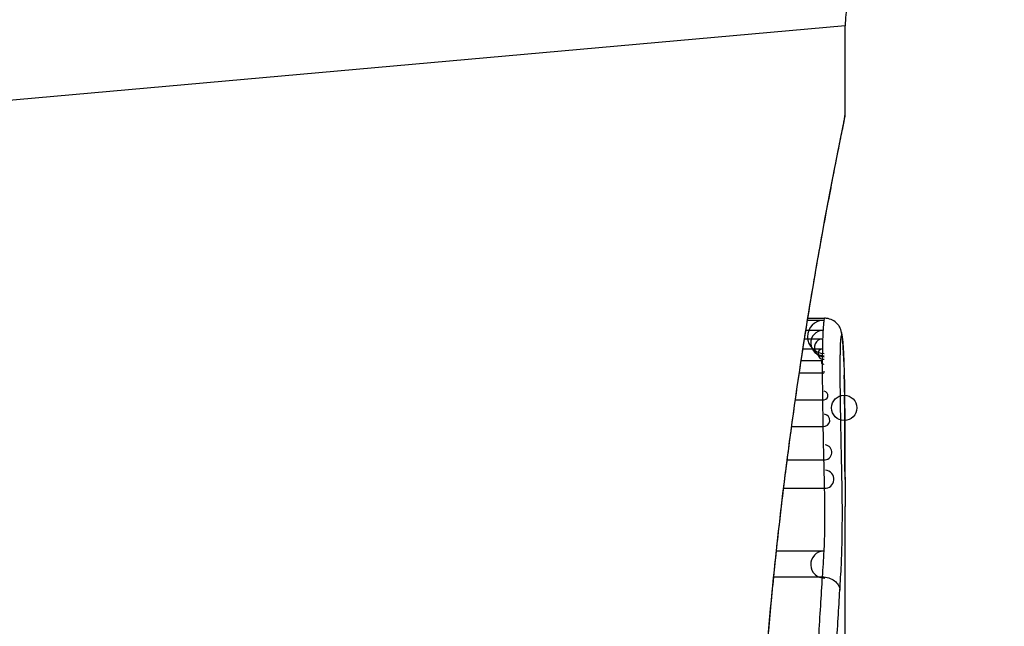
# Model space of a CAD drawing. Units: millimetres. Extents: x -3836 to 3834, y -2793 to 2769.
# Drawn here: x -1226 to -1221, y 278 to 282 of the extents above; entities that cross this region are included whole.
import ezdxf

# ---------------------------------------------------------------- set-up
doc = ezdxf.new("R2010")
doc.units = ezdxf.units.MM
doc.header["$LTSCALE"] = 100
doc.layers.add('SW_Toestellen', color=2, linetype='Continuous')

msp = doc.modelspace()

# ---------------------------------------------------------------- linework, layer by layer
at = {"layer": 'SW_Toestellen'}
for p, q in [((-1221.5616, 281.8452), (-1231.2715, 280.9781)), ((-1221.5616, 281.3271), (-1221.5616, 281.8452)), ((-1221.7807, 280.1254), (-1221.685, 280.1254)), ((-1221.7789, 280.1361), (-1221.6812, 280.1361)), ((-1221.7902, 280.0662), (-1221.6903, 280.0662)), ((-1221.7981, 280.0164), (-1221.6924, 280.0164)), ((-1221.8073, 279.9571), (-1221.6939, 279.9571)), ((-1221.8179, 279.8884), (-1221.6946, 279.8884)), ((-1221.8285, 279.818), (-1221.6947, 279.818)), ((-1221.8518, 279.6587), (-1221.6935, 279.6587)), ((-1221.8734, 279.5046), (-1221.691, 279.5046)), ((-1221.8995, 279.3084), (-1221.6869, 279.3084)), ((-1221.9203, 279.1429), (-1221.6829, 279.1429)), ((-1221.5616, 277.6024), (-1221.5616, 279.0365)), ((-1221.9623, 278.7765), (-1221.6857, 278.7765)), ((-1221.978, 278.6253), (-1221.6953, 278.6253))]:
    msp.add_line(p, q, dxfattribs=at)
msp.add_circle((-1221.5666, 279.6127), 0.074, dxfattribs=at)
for centre, radius, start, end in [((-1243.1913, 276.2281), 40, 297.75825, 62.24175), ((-1221.0616, 281.8452), 0.5, 95, 180), ((-1221.684, 280.0282), 0.0972, 90.60688, 270.60688), ((-1221.6871, 279.9916), 0.0747, 92.4896, 272.4896), ((-1221.6882, 279.9637), 0.0529, 94.65311, 274.65311), ((-1221.689, 279.9268), 0.0307, 99.21101, 279.21101), ((-1221.6894, 279.879), 0.0107, 118.96514, 298.96515), ((-1221.6895, 279.8222), 0.00669, 218.75823, 38.75823), ((-1221.6885, 279.6845), 0.0262, 259.12331, 79.12331), ((-1221.6864, 279.54), 0.0357, 262.59009, 82.59009), ((-1221.6828, 279.3526), 0.0443, 264.69369, 84.69369), ((-1221.6793, 279.1953), 0.0525, 266.10183, 86.10183), ((-1221.683, 278.6973), 0.0792, 91.97217, 271.97217)]:
    msp.add_arc(centre, radius, start, end, dxfattribs=at)
for centre, major_axis, ratio, start_param, end_param in [((-1221.68, 280.0346), (0.0935, 0.0356), 0.994001, 5.917629, 6.283185), ((-1221.6757, 280.0071), (0.0996, 0.0092), 0.937883, 6.18454, 6.283185), ((-1221.6718, 279.9523), (0.0998, 0.0055), 0.884999, 6.220725, 6.283185), ((-1221.651, 278.7801), (0.0526, 1.3414), 0.051337, 5.684288, 5.7861), ((-1221.6687, 279.8829), (0.0999, 0.0036), 0.829914, 6.23974, 6.283185), ((-1221.6663, 279.8012), (0.1, 0.0024), 0.771369, 6.25225, 6.283185), ((-1221.6212, 278.8307), (0.0298, 1.2676), 0.039478, 5.545527, 5.58832), ((-1221.6655, 279.766), (0.1, 0.002), 0.742769, 6.256318, 6.283185), ((-1221.5899, 279.1666), (0.0107, 0.8141), 0.03013, 5.479832, 5.54384), ((-1221.6649, 279.73), (0.1, 0.0016), 0.697373, 6.260249, 6.283185), ((-1221.5824, 279.2522), (0.0064, 0.6912), 0.026196, 5.428491, 5.479213), ((-1221.6645, 279.7044), (0.1, 0.0014), 0.659399, 6.262626, 6.283185), ((-1221.6643, 279.6858), (0.1, 0.0009), 0.524395, 6.265702, 6.283185)]:
    msp.add_ellipse(centre, major_axis=major_axis, ratio=ratio, start_param=start_param, end_param=end_param, dxfattribs=at)
for points, knots in [([(-1221.562, 281.3267), (-1221.5618, 281.3251), (-1221.5642, 281.3113), (-1221.5923, 281.1693), (-1221.669, 280.8088), (-1221.8336, 279.8237), (-1221.9131, 279.2794), (-1222.0249, 278.1917), (-1222.0636, 277.6776), (-1222.0989, 276.8152), (-1222.106, 276.4772), (-1222.106, 276.1392)], [-0.8086764, -0.8086764, -0.8086764, -0.8086764, -0.7474523, -0.7474523, -0.4745891, -0.4745891, -0.2636606, -0.2636606, -0.1014079, -0.1014079, 0, 0, 0, 0]), ([(-1222.1037, 276.1392), (-1222.1037, 276.2734), (-1222.1026, 276.4076), (-1222.0982, 276.6753), (-1222.095, 276.8087), (-1222.0863, 277.074), (-1222.0809, 277.2058), (-1222.0682, 277.4671), (-1222.0609, 277.5965), (-1222.0444, 277.8521), (-1222.0353, 277.9783), (-1222.0154, 278.2268), (-1222.0047, 278.3491), (-1221.982, 278.5889), (-1221.97, 278.7065), (-1221.9449, 278.9363), (-1221.9319, 279.0484), (-1221.9051, 279.2667), (-1221.8913, 279.3728), (-1221.8635, 279.5781), (-1221.8493, 279.6775), (-1221.8211, 279.8687), (-1221.8069, 279.9607), (-1221.779, 280.1367), (-1221.7652, 280.2207), (-1221.7382, 280.3804), (-1221.725, 280.456), (-1221.6997, 280.5982), (-1221.6876, 280.6649), (-1221.6646, 280.7889), (-1221.6537, 280.8463), (-1221.6335, 280.9513), (-1221.6242, 280.9989), (-1221.6074, 281.0843), (-1221.6, 281.122), (-1221.5837, 281.2034), (-1221.5762, 281.2408), (-1221.5685, 281.2797), (-1221.5666, 281.2897), (-1221.5645, 281.3011), (-1221.5639, 281.3042), (-1221.5632, 281.309), (-1221.5629, 281.3105), (-1221.5623, 281.3149), (-1221.5616, 281.3152), (-1221.5616, 281.3271)], [0, 0, 0, 0, 0.0404338, 0.0404338, 0.0808676, 0.0808676, 0.1213015, 0.1213015, 0.1617353, 0.1617353, 0.2021691, 0.2021691, 0.2426029, 0.2426029, 0.2830368, 0.2830368, 0.3234706, 0.3234706, 0.3639044, 0.3639044, 0.4043382, 0.4043382, 0.444772, 0.444772, 0.4852059, 0.4852059, 0.5256397, 0.5256397, 0.5660735, 0.5660735, 0.6065073, 0.6065073, 0.6469412, 0.6469412, 0.687375, 0.687375, 0.7480257, 0.7480257, 0.7783511, 0.7783511, 0.7935138, 0.7935138, 0.8010951, 0.8010951, 0.8086764, 0.8086764, 0.8086764, 0.8086764]), ([(-1221.685, 280.1254), (-1221.6859, 280.1204), (-1221.6869, 280.1127), (-1221.6887, 280.0928), (-1221.6895, 280.0805), (-1221.6903, 280.0662)], [0, 0, 0, 0, 0.003977219, 0.003977219, 0.007954438, 0.007954438, 0.007954438, 0.007954438]), ([(-1221.6812, 280.1361), (-1221.6815, 280.1361), (-1221.6819, 280.1358), (-1221.6831, 280.1338), (-1221.6841, 280.1305), (-1221.685, 280.1254)], [0.002911261, 0.002911261, 0.002911261, 0.002911261, 0.004812643, 0.004812643, 0.009625287, 0.009625287, 0.009625287, 0.009625287]), ([(-1221.5866, 280.0701), (-1221.5875, 280.0725), (-1221.5886, 280.0751), (-1221.5916, 280.0815), (-1221.5935, 280.0852), (-1221.5993, 280.0941), (-1221.6031, 280.0994), (-1221.615, 280.1116), (-1221.6233, 280.1188), (-1221.645, 280.1299), (-1221.6571, 280.134), (-1221.6739, 280.1359), (-1221.6775, 280.1361), (-1221.6812, 280.1361)], [0, 0, 0, 0, 0.000582252, 0.000582252, 0.001164505, 0.001164505, 0.001746757, 0.001746757, 0.002329009, 0.002329009, 0.002786042, 0.002786042, 0.002911261, 0.002911261, 0.002911261, 0.002911261]), ([(-1221.6903, 280.0662), (-1221.6907, 280.059), (-1221.6911, 280.0511), (-1221.6918, 280.0345), (-1221.6922, 280.0257), (-1221.6924, 280.0164)], [0, 0, 0, 0, 0.001825822, 0.001825822, 0.003651644, 0.003651644, 0.003651644, 0.003651644]), ([(-1221.5761, 280.0163), (-1221.5764, 280.0197), (-1221.5768, 280.0229), (-1221.5775, 280.0293), (-1221.5779, 280.0324), (-1221.5787, 280.0386), (-1221.5792, 280.0417), (-1221.5804, 280.0482), (-1221.5811, 280.0516), (-1221.583, 280.0595), (-1221.5842, 280.0639), (-1221.5866, 280.0701)], [0, 0, 0, 0, 0.0024454, 0.0024454, 0.00489081, 0.00489081, 0.00733621, 0.00733621, 0.00978161, 0.00978161, 0.01222701, 0.01222701, 0.01222701, 0.01222701]), ([(-1221.6924, 280.0164), (-1221.6927, 280.0071), (-1221.693, 279.9975), (-1221.6935, 279.9777), (-1221.6937, 279.9675), (-1221.6939, 279.9571)], [0, 0, 0, 0, 0.002036694, 0.002036694, 0.004073387, 0.004073387, 0.004073387, 0.004073387]), ([(-1221.5883, 279.9637), (-1221.5881, 279.9689), (-1221.588, 279.9739), (-1221.5876, 279.9832), (-1221.5874, 279.9876), (-1221.5872, 279.9916)], [-0.003651644, -0.003651644, -0.003651644, -0.003651644, -0.001825822, -0.001825822, 0, 0, 0, 0]), ([(-1221.5872, 279.9916), (-1221.5867, 280.0004), (-1221.5862, 280.0081), (-1221.5852, 280.0204), (-1221.5846, 280.0251), (-1221.5841, 280.0282)], [-0.007954438, -0.007954438, -0.007954438, -0.007954438, -0.003977219, -0.003977219, 0, 0, 0, 0]), ([(-1221.5841, 280.0282), (-1221.5834, 280.0319), (-1221.5827, 280.0344), (-1221.5814, 280.0365), (-1221.5807, 280.0362), (-1221.5801, 280.0346)], [-0.009625287, -0.009625287, -0.009625287, -0.009625287, -0.004812643, -0.004812643, 0, 0, 0, 0]), ([(-1221.5801, 280.0346), (-1221.5793, 280.0325), (-1221.5786, 280.0291), (-1221.5771, 280.0199), (-1221.5764, 280.0141), (-1221.5758, 280.0071)], [-0.01222701, -0.01222701, -0.01222701, -0.01222701, -0.00611462, -0.00611462, 0, 0, 0, 0]), ([(-1221.572, 279.9579), (-1221.5722, 279.9622), (-1221.5724, 279.9665), (-1221.573, 279.9748), (-1221.5732, 279.9789), (-1221.5738, 279.9869), (-1221.574, 279.9908), (-1221.5746, 279.9984), (-1221.5749, 280.0021), (-1221.5755, 280.0093), (-1221.5758, 280.0128), (-1221.5761, 280.0163)], [0, 0, 0, 0, 0.00269706, 0.00269706, 0.00539413, 0.00539413, 0.00809119, 0.00809119, 0.01078825, 0.01078825, 0.01348532, 0.01348532, 0.01348532, 0.01348532]), ([(-1221.5758, 280.0071), (-1221.575, 279.9993), (-1221.5743, 279.9908), (-1221.573, 279.9726), (-1221.5724, 279.9628), (-1221.5718, 279.9523)], [-0.01348532, -0.01348532, -0.01348532, -0.01348532, -0.00674353, -0.00674353, 0, 0, 0, 0]), ([(-1221.6939, 279.9571), (-1221.6941, 279.946), (-1221.6942, 279.9346), (-1221.6945, 279.9117), (-1221.6946, 279.9001), (-1221.6946, 279.8884)], [0, 0, 0, 0, 0.002444418, 0.002444418, 0.004888835, 0.004888835, 0.004888835, 0.004888835]), ([(-1221.5891, 279.9268), (-1221.589, 279.9333), (-1221.5889, 279.9396), (-1221.5886, 279.952), (-1221.5884, 279.958), (-1221.5883, 279.9637)], [-0.004073387, -0.004073387, -0.004073387, -0.004073387, -0.002036694, -0.002036694, 0, 0, 0, 0]), ([(-1221.5718, 279.9523), (-1221.5713, 279.9418), (-1221.5707, 279.9308), (-1221.5697, 279.9076), (-1221.5692, 279.8955), (-1221.5687, 279.8829)], [-0.0135688, -0.0135688, -0.0135688, -0.0135688, -0.00678523, -0.00678523, 0, 0, 0, 0]), ([(-1221.6946, 279.8884), (-1221.6947, 279.8767), (-1221.6947, 279.865), (-1221.6948, 279.8415), (-1221.6947, 279.8298), (-1221.6947, 279.818)], [0, 0, 0, 0, 0.002843738, 0.002843738, 0.005687475, 0.005687475, 0.005687475, 0.005687475]), ([(-1221.5896, 279.8222), (-1221.5896, 279.8317), (-1221.5896, 279.8412), (-1221.5896, 279.8601), (-1221.5896, 279.8696), (-1221.5895, 279.879)], [-0.005687475, -0.005687475, -0.005687475, -0.005687475, -0.002843738, -0.002843738, 0, 0, 0, 0]), ([(-1221.5895, 279.879), (-1221.5895, 279.8871), (-1221.5895, 279.8952), (-1221.5893, 279.9112), (-1221.5892, 279.9191), (-1221.5891, 279.9268)], [-0.004888835, -0.004888835, -0.004888835, -0.004888835, -0.002444418, -0.002444418, 0, 0, 0, 0]), ([(-1221.5687, 279.8829), (-1221.5683, 279.8702), (-1221.5678, 279.857), (-1221.567, 279.8298), (-1221.5667, 279.8157), (-1221.5663, 279.8012)], [-0.01367436, -0.01367436, -0.01367436, -0.01367436, -0.00683799, -0.00683799, 0, 0, 0, 0]), ([(-1221.6947, 279.818), (-1221.6947, 279.7911), (-1221.6945, 279.7643), (-1221.6941, 279.7111), (-1221.6938, 279.6847), (-1221.6935, 279.6587)], [0, 0, 0, 0, 0.00698089, 0.00698089, 0.0139604, 0.0139604, 0.0139604, 0.0139604]), ([(-1221.5886, 279.6845), (-1221.5889, 279.707), (-1221.5891, 279.7298), (-1221.5895, 279.7758), (-1221.5896, 279.799), (-1221.5896, 279.8222)], [-0.0139604, -0.0139604, -0.0139604, -0.0139604, -0.00698089, -0.00698089, 0, 0, 0, 0]), ([(-1221.5663, 279.8012), (-1221.5662, 279.7955), (-1221.566, 279.7897), (-1221.5658, 279.7779), (-1221.5657, 279.772), (-1221.5655, 279.766)], [-0.005400301, -0.005400301, -0.005400301, -0.005400301, -0.002700151, -0.002700151, 0, 0, 0, 0]), ([(-1221.5655, 279.766), (-1221.5654, 279.7602), (-1221.5653, 279.7543), (-1221.5651, 279.7423), (-1221.565, 279.7362), (-1221.5649, 279.73)], [-0.00518374, -0.00518374, -0.00518374, -0.00518374, -0.00259187, -0.00259187, 0, 0, 0, 0]), ([(-1221.5649, 279.73), (-1221.5648, 279.7259), (-1221.5648, 279.7216), (-1221.5646, 279.7131), (-1221.5646, 279.7088), (-1221.5645, 279.7044)], [-0.003488109, -0.003488109, -0.003488109, -0.003488109, -0.001744054, -0.001744054, 0, 0, 0, 0]), ([(-1221.5645, 279.7044), (-1221.5645, 279.7015), (-1221.5644, 279.6985), (-1221.5644, 279.6923), (-1221.5643, 279.6892), (-1221.5643, 279.6859), (-1221.5643, 279.6858), (-1221.5643, 279.6858), (-1221.5643, 279.6858)], [-0.00230479, -0.00230479, -0.00230479, -0.00230479, -0.001152395, -0.001152395, 0, 0, 0, 0.00001322, 0.00001322, 0.00001322, 0.00001322]), ([(-1221.6935, 279.6587), (-1221.6931, 279.6326), (-1221.6927, 279.6067), (-1221.6919, 279.5553), (-1221.6914, 279.5299), (-1221.691, 279.5046)], [0, 0, 0, 0, 0.00759247, 0.00759247, 0.01518383, 0.01518383, 0.01518383, 0.01518383]), ([(-1221.5865, 279.54), (-1221.5869, 279.5636), (-1221.5872, 279.5875), (-1221.588, 279.6357), (-1221.5883, 279.66), (-1221.5886, 279.6845)], [-0.01518383, -0.01518383, -0.01518383, -0.01518383, -0.00759247, -0.00759247, 0, 0, 0, 0]), ([(-1221.5618, 279.1945), (-1221.5618, 279.228), (-1221.5619, 279.2614), (-1221.5621, 279.3278), (-1221.5622, 279.3609), (-1221.5625, 279.4268), (-1221.5627, 279.4597), (-1221.563, 279.525), (-1221.5633, 279.5576), (-1221.5637, 279.6223), (-1221.564, 279.6546), (-1221.5643, 279.6867)], [0.00000597, 0.00000597, 0.00000597, 0.00000597, 0.01129385, 0.01129385, 0.02258173, 0.02258173, 0.03386961, 0.03386961, 0.04515748, 0.04515748, 0.05644536, 0.05644536, 0.05644536, 0.05644536]), ([(-1221.5643, 279.6858), (-1221.5636, 279.6057), (-1221.563, 279.5246), (-1221.5622, 279.3608), (-1221.5619, 279.278), (-1221.5618, 279.1944)], [-0.05644536, -0.05644536, -0.05644536, -0.05644536, -0.02822468, -0.02822468, -0.00000599, -0.00000599, -0.00000599, -0.00000599]), ([(-1221.5829, 279.3526), (-1221.5835, 279.3831), (-1221.5841, 279.414), (-1221.5853, 279.4765), (-1221.5859, 279.5081), (-1221.5865, 279.54)], [-0.02043599, -0.02043599, -0.02043599, -0.02043599, -0.01021884, -0.01021884, 0, 0, 0, 0]), ([(-1221.691, 279.5046), (-1221.6903, 279.4713), (-1221.6897, 279.4382), (-1221.6883, 279.3728), (-1221.6876, 279.3404), (-1221.6869, 279.3084)], [0, 0, 0, 0, 0.01021884, 0.01021884, 0.02043599, 0.02043599, 0.02043599, 0.02043599]), ([(-1221.6869, 279.3084), (-1221.6863, 279.2802), (-1221.6856, 279.2522), (-1221.6843, 279.197), (-1221.6836, 279.1698), (-1221.6829, 279.1429)], [0, 0, 0, 0, 0.00898539, 0.00898539, 0.01796907, 0.01796907, 0.01796907, 0.01796907]), ([(-1221.5794, 279.1953), (-1221.58, 279.2208), (-1221.5806, 279.2467), (-1221.5818, 279.2991), (-1221.5823, 279.3257), (-1221.5829, 279.3526)], [-0.01796907, -0.01796907, -0.01796907, -0.01796907, -0.00898539, -0.00898539, 0, 0, 0, 0]), ([(-1221.5831, 278.6973), (-1221.5807, 278.74), (-1221.5791, 278.7983), (-1221.5775, 278.9115), (-1221.5772, 278.963), (-1221.5774, 279.0533), (-1221.5777, 279.0923), (-1221.5785, 279.1521), (-1221.5789, 279.1743), (-1221.5794, 279.1953)], [-0.05543701, -0.05543701, -0.05543701, -0.05543701, -0.03448143, -0.03448143, -0.01915635, -0.01915635, -0.00736783, -0.00736783, 0, 0, 0, 0]), ([(-1221.5618, 279.1944), (-1221.5617, 279.1518), (-1221.5616, 279.1093), (-1221.5616, 279.0567), (-1221.5616, 279.0466), (-1221.5616, 279.0365)], [-0.02871416, -0.02871416, -0.02871416, -0.02871416, -0.01435702, -0.01435702, -0.01095371, -0.01095371, -0.01095371, -0.01095371]), ([(-1221.6829, 279.1429), (-1221.6825, 279.1275), (-1221.6822, 279.1112), (-1221.6815, 279.0671), (-1221.6813, 279.0385), (-1221.6812, 278.972), (-1221.6814, 278.9341), (-1221.6827, 278.8507), (-1221.6839, 278.8078), (-1221.6857, 278.7765)], [0, 0, 0, 0, 0.00736783, 0.00736783, 0.01915635, 0.01915635, 0.03448143, 0.03448143, 0.05543701, 0.05543701, 0.05543701, 0.05543701]), ([(-1221.6857, 278.7765), (-1221.6872, 278.7513), (-1221.6887, 278.7261), (-1221.6919, 278.6757), (-1221.6935, 278.6505), (-1221.6953, 278.6253)], [0, 0, 0, 0, 0.01238055, 0.01238055, 0.0247611, 0.0247611, 0.0247611, 0.0247611]), ([(-1221.5921, 278.5474), (-1221.5905, 278.5722), (-1221.5889, 278.5969), (-1221.5859, 278.6469), (-1221.5845, 278.6721), (-1221.5831, 278.6973)], [-0.024543, -0.024543, -0.024543, -0.024543, -0.01238055, -0.01238055, 0, 0, 0, 0]), ([(-1221.6953, 278.6253), (-1221.7021, 278.5171), (-1221.7094, 278.3989), (-1221.7243, 278.1453), (-1221.7318, 278.0099), (-1221.7389, 277.8675)], [0, 0, 0, 0, 0.04878925, 0.04878925, 0.09757849, 0.09757849, 0.09757849, 0.09757849]), ([(-1221.6953, 278.6253), (-1221.6823, 278.6253), (-1221.6693, 278.6233), (-1221.6449, 278.6156), (-1221.6337, 278.61), (-1221.6146, 278.5958), (-1221.6069, 278.5873), (-1221.5958, 278.5685), (-1221.5926, 278.5583), (-1221.5921, 278.5478), (-1221.5921, 278.5476), (-1221.5921, 278.5474)], [-0.01570261, -0.01570261, -0.01570261, -0.01570261, -0.01179701, -0.01179701, -0.00789093, -0.00789093, -0.00398389, -0.00398389, 0, 0, 0.000073, 0.000073, 0.000073, 0.000073]), ([(-1221.6325, 277.8146), (-1221.6258, 277.9525), (-1221.6189, 278.0837), (-1221.6051, 278.3289), (-1221.5983, 278.443), (-1221.5921, 278.5474)], [-0.09757849, -0.09757849, -0.09757849, -0.09757849, -0.04878925, -0.04878925, -0.00021469, -0.00021469, -0.00021469, -0.00021469])]:
    msp.add_open_spline(points, degree=3, knots=knots, dxfattribs=at)

doc.saveas('drawing.dxf')
